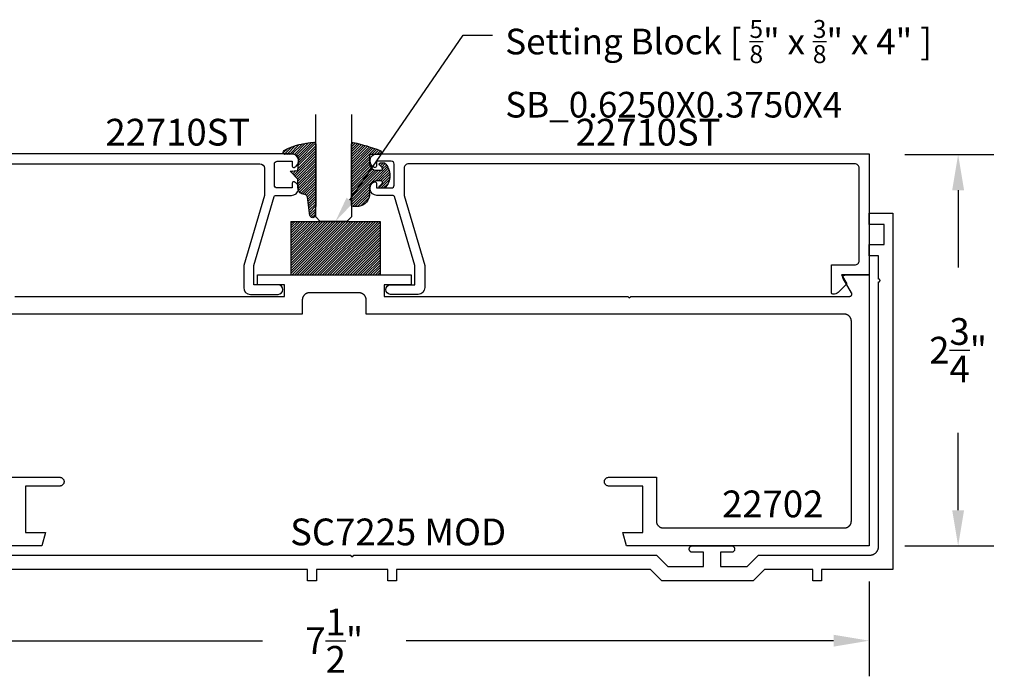
# Model space of a CAD drawing. Units: inches. Extents: x 0 to 108, y 0 to 43.
# Drawn here: x 5 to 12, y 22 to 27 of the extents above; entities that cross this region are included whole.
import ezdxf
from ezdxf import colors
from ezdxf.entities.mleader import LeaderData, LeaderLine
from ezdxf.math import Vec2, Vec3

# ---------------------------------------------------------------- set-up
doc = ezdxf.new("R2010")
doc.units = ezdxf.units.IN
doc.header["$MEASUREMENT"] = 0
for name, color, linetype in [('Arcadia-Dim', 4, 'Continuous'), ('Arcadia-Profile', 5, 'Continuous'), ('Arcadia-Shade', 8, 'Continuous'), ('Arcadia-Text', 3, 'Continuous')]:
    doc.layers.add(name, color=color, linetype=linetype)
doc.styles.get("Standard").update_dxf_attribs({"font": 'ARIALN.TTF'})
doc.dimstyles.get("Standard").update_dxf_attribs({"dimscale": 0, "dimtxt": 0.046875, "dimasz": 0.0625, "dimexe": 0.0625, "dimexo": 0.0625, "dimgap": 0.09, "dimtad": 0, "dimtih": 1, "dimtoh": 1, "dimdec": 4, "dimzin": 0, "dimdsep": 46, "dimlunit": 4, "dimtxsty": 'Standard', "dimcen": 0.046875, "dimadec": 0, "dimazin": 0, "dimtfac": 1, "dimtdec": 4, "dimtofl": 0, "dimtmove": 0, "dimatfit": 3, "dimfxl": 1, "dimtolj": 1, "dimtzin": 0, "dimarcsym": 0})

# ---------------------------------------------------------------- blocks, each defined once
blk = doc.blocks.new('*D14')
at = {"layer": 'Arcadia-Dim', "color": 0, "lineweight": -2, "transparency": 16777216}
for p, q in [((3.06023818550085, 22.60734941537208), (3.06023818550085, 21.94189691537207)), ((10.56023818550085, 22.60734941537208), (10.56023818550085, 21.94189691537207)), ((3.31023818550085, 22.19189691537207), (6.306032012240277, 22.19189691537207)), ((10.31023818550085, 22.19189691537207), (7.314444358761423, 22.19189691537207))]:
    blk.add_line(p, q, dxfattribs=at)
at = {"layer": 'Arcadia-Dim', "color": 0, "lineweight": -3, "transparency": 16777216}
for points in [[(3.31023818550085, 22.23356358203874), (3.31023818550085, 22.1502302487054), (3.06023818550085, 22.19189691537207)], [(10.31023818550085, 22.23356358203874), (10.31023818550085, 22.1502302487054), (10.56023818550085, 22.19189691537207)]]:
    blk.add_solid(points, dxfattribs=at)
at = {"layer": 'Defpoints', "color": 0, "lineweight": -3, "transparency": 16777216}
for p in [(3.06023818550085, 22.85734941537208), (10.56023818550085, 22.85734941537208), (10.56023818550085, 22.19189691537207)]:
    blk.add_point(p, dxfattribs=at)
at = {"layer": 'Arcadia-Dim', "color": 0, "lineweight": -3, "transparency": 16777216, "insert": (6.81023818550085, 22.19189691537207), "char_height": 0.1875, "attachment_point": 5}
blk.add_mtext('\\A1;7{\\H1.000000x;\\S1/2;}"', dxfattribs=at)
blk = doc.blocks.new('*D5')
at = {"layer": 'Arcadia-Dim', "color": 0, "lineweight": -2, "transparency": 16777216}
for p, q in [((10.80960018550084, 25.60179941537211), (11.43366519150086, 25.60179941537211)), ((11.18366519150086, 25.35179941537211), (11.18366519150086, 24.81030685056992)), ((11.18366519150086, 23.10734941537208), (11.18366519150086, 23.64884198017428)), ((10.81023818550085, 22.85734941537208), (11.43366519150086, 22.85734941537208))]:
    blk.add_line(p, q, dxfattribs=at)
at = {"layer": 'Arcadia-Dim', "color": 0, "lineweight": -3, "transparency": 16777216}
for points in [[(11.1419985248342, 25.35179941537211), (11.22533185816753, 25.35179941537211), (11.18366519150086, 25.60179941537211)], [(11.1419985248342, 23.10734941537208), (11.22533185816753, 23.10734941537208), (11.18366519150086, 22.85734941537208)]]:
    blk.add_solid(points, dxfattribs=at)
at = {"layer": 'Defpoints', "color": 0, "lineweight": -3, "transparency": 16777216}
for p in [(10.55960018550084, 25.60179941537211), (10.56023818550085, 22.85734941537208), (11.18366519150086, 22.85734941537208)]:
    blk.add_point(p, dxfattribs=at)
at = {"layer": 'Arcadia-Dim', "color": 0, "lineweight": -3, "transparency": 16777216, "insert": (11.18366519150086, 24.2295744153721), "char_height": 0.1875, "attachment_point": 5}
blk.add_mtext('\\A1;2{\\H1.000000x;\\S3/4;}"', dxfattribs=at)
blk = doc.blocks.new('SB-0.6250X0.3750X4')
at = {"layer": 'Arcadia-Shade', "lineweight": -3}
h = blk.add_hatch(dxfattribs=at)
h.set_pattern_fill('ANSI31', color=256, scale=0.1, style=0)
h.set_pattern_definition([(45, (0, 0), (-0.008838834764831844, 0.008838834764831846), [])])
h.paths.add_polyline_path([(0.625, 0.375), (7.105427357601002e-15, 0.375), (0, 0), (0.625, 0)])
at = {"layer": 'Arcadia-Profile'}
for p, q in [((7.105427357601002e-15, 0.375), (0, 0)), ((0, 0.375), (0.625, 0.375)), ((7.105427357601002e-15, 0.375), (0, 0)), ((0, 0.375), (0.625, 0.375)), ((0.625, 0.375), (0.625, 0)), ((0.625, 0.375), (0.625, 0)), ((0, 0), (0.625, 0)), ((0, 0), (0.625, 0))]:
    blk.add_line(p, q, dxfattribs=at)
blk = doc.blocks.new('E-260MOD')
at = {"layer": 'Arcadia-Shade', "lineweight": -3}
h = blk.add_hatch(dxfattribs=at)
h.set_pattern_fill('ANSI31', color=256, scale=0.1, style=0)
h.set_pattern_definition([(45, (0.111432735196054, 0.0210802744449259), (-0.008838834764831844, 0.008838834764831846), [])])
edge = h.paths.add_edge_path()
edge.add_line((-0.1786578097246902, 0.2350642497696223), (-0.125, 0.2404197422160825))
edge.add_line((-0.125, 0.2404197422160825), (-0.1181936880113304, 0.3139171335331267))
edge.add_arc((-0.1581936880113304, 0.3139171335331286), 0.04000000000000002, 359.9999999999973, 449.9999999999999)
edge.add_line((-0.1581936880113304, 0.3539171335331286), (-0.2162454687676565, 0.3519725935885994))
edge.add_arc((-0.2162454687677204, 0.3619725935886442), 0.01000000000004481, 199.8505422421205, 270.0000000003661, ccw=False)
edge.add_arc((-0.2057289674488805, 0.3657692497091054), 0.02118084959594748, 113.38550761416829, 199.8505422417516, ccw=False)
edge.add_arc((0.01881379034085315, -0.09274421701558472), 0.531701062432379, 93.16608336545528, 115.98409913818631, ccw=False)
edge.add_arc((-0.009999999999999, 0.4281605382221339), 0.009999999999999006, -5.286437954055145e-12, 93.166083365465, ccw=False)
edge.add_line((0, 0.428160538222133), (0, 0))
edge.add_line((0, 0), (-0.005355283551523399, -0.0845275820354292))
edge.add_arc((-0.0204262058438835, -0.07137968101444413), 0.01999999999999943, 191.4084515945802, 318.8984941272966, ccw=False)
edge.add_line((-0.04003104600164366, -0.07533571973880618), (-0.05744640472207151, 0.0534071486590815))
edge.add_arc((-0.07724536299547531, 0.05057850034441513), 0.02000000000000125, 8.130742450397316, 62.82068149597912)
edge.add_line((-0.06810982592794791, 0.06837012653450475), (-0.0978388426688213, 0.0757519387839843))
edge.add_arc((-0.07499999999999962, 0.1202310042592028), 0.04999999999999967, 180.0000000000006, 242.82068149597302, ccw=False)
edge.add_line((-0.1249999999999993, 0.1202310042592023), (-0.125, 0.180419742216082))
edge.add_line((-0.125, 0.180419742216082), (-0.1786578097246902, 0.2350642497696223))
at = {"layer": 'Arcadia-Profile'}
blk.add_lwpolyline([(-0.1786578097246902, 0.2350642497696223), (-0.125, 0.2404197422160825), (-0.1181936880113304, 0.3139171335331267, 0.4142135623731083), (-0.1581936880113304, 0.3539171335331286), (-0.2162454687676565, 0.3519725935885994, -0.3160158995843511), (-0.2256512846930993, 0.3585769159274423, -0.3962562958274539), (-0.2141359800658433, 0.3852101994920861, -0.09989266188582809), (-0.01055230461303923, 0.4381452745538752, -0.4304926132808653), (0, 0.428160538222133), (0, 0), (-0.005355283551523399, -0.0845275820354292, -0.6217797134979012), (-0.04003104600164366, -0.07533571973880618), (-0.05744640472207151, 0.0534071486590815, 0.2432650129539878), (-0.06810982592794791, 0.06837012653450475), (-0.0978388426688213, 0.0757519387839843, -0.2811846954961982), (-0.1249999999999993, 0.1202310042592023), (-0.125, 0.180419742216082)], format="xyb", close=True, dxfattribs=at)
blk.add_lwpolyline([(-0.1786578097246902, 0.2350642497696223), (-0.125, 0.2404197422160825), (-0.1181936880113304, 0.3139171335331267, 0.4142135623731083), (-0.1581936880113304, 0.3539171335331286), (-0.2162454687676565, 0.3519725935885994, -0.3160158995843511), (-0.2256512846930993, 0.3585769159274423, -0.3962562958274539), (-0.2141359800658433, 0.3852101994920861, -0.09989266188582809), (-0.01055230461303923, 0.4381452745538752, -0.4304926132808653), (0, 0.428160538222133), (0, 0), (-0.005355283551523399, -0.0845275820354292, -0.6217797134979012), (-0.04003104600164366, -0.07533571973880618), (-0.05744640472207151, 0.0534071486590815, 0.2432650129539878), (-0.06810982592794791, 0.06837012653450475), (-0.0978388426688213, 0.0757519387839843, -0.2811846954961982), (-0.1249999999999993, 0.1202310042592023), (-0.125, 0.180419742216082)], format="xyb", close=True, dxfattribs=at)
blk = doc.blocks.new('E-150MOD')
at = {"layer": 'Arcadia-Shade', "lineweight": -3}
h = blk.add_hatch(dxfattribs=at)
h.set_pattern_fill('ANSI31', color=256, scale=0.1, style=0)
h.set_pattern_definition([(45, (-0.138567264803946, 0.0239117308240513), (-0.008838834764831844, 0.008838834764831846), [])])
edge = h.paths.add_edge_path()
edge.add_line((0.2307305913625512, 0.1184704544556859), (0.202291955919371, 0.1184704544556872))
edge.add_arc((0.2022919559193711, 0.1278042520424739), 0.009333797586786735, 126.6780053634676, 269.9999999999995, ccw=False)
edge.add_arc((0.1429581583326799, 0.207470454455787), 0.09000000000002364, 306.6780053633725, 323.576426357604)
edge.add_arc((0.2073301242805562, 0.1599704544556878), 0.009999999999998828, 323.5764263576871, 450.0000000000202)
edge.add_line((0.2073301242805527, 0.1699704544556866), (0.1749999999999971, 0.169970454455686))
edge.add_arc((0.1749999999999987, 0.1199704544556874), 0.04999999999999859, 90.00000000000178, 180.0000000000028)
edge.add_line((0.1250000000000001, 0.119970454455685), (0.1250000000000007, 0.06590494055066065))
edge.add_arc((0.03705936094815594, 0.07866866056669672), 0.08886207596885527, 266.2190256176107, 351.74174670046614, ccw=False)
edge.add_line((0.0311995675385823, -0.009999999999998004), (0.01000000000000151, -0.01))
edge.add_arc((0.01000000000000075, 7.528699885739343e-16), 0.01000000000000075, 180.0000000000043, 270.0000000000043, ccw=False)
edge.add_line((0, 0), (0, 0.4305641256404996))
edge.add_arc((0.009999999999999003, 0.4305641256405004), 0.009999999999999003, 77.99937774415321, 180.0000000000044, ccw=False)
edge.add_arc((-0.3507727045260797, -1.107357734935953), 1.589668855323815, 69.71688305471389, 76.80556558053468, ccw=False)
edge.add_arc((0.1947457635950655, 0.3698040499677627), 0.01500000000000086, -90.00000000001302, 68.26389573529048, ccw=False)
edge.add_line((0.1947457635950621, 0.3548040499677619), (0.1349999999999979, 0.3548040499677614))
edge.add_arc((0.1349999999999979, 0.3448040499677614), 0.01000000000000001, 90, 180)
edge.add_line((0.1249999999999979, 0.3448040499677614), (0.1250000000000001, 0.2949704544556848))
edge.add_arc((0.1750000000000003, 0.2949704544556861), 0.05000000000000021, 180.0000000000014, 270.0000000000005)
edge.add_line((0.1750000000000007, 0.2449704544556859), (0.2073301242805527, 0.2449704544556874))
edge.add_arc((0.2073301242805421, 0.2549704544556661), 0.009999999999978748, 270.0000000000609, 396.4235736423736)
edge.add_arc((0.1429581583325789, 0.2074704544556889), 0.09000000000000104, 36.42357364230737, 53.32199463653551)
edge.add_arc((0.2022919559193708, 0.2871366568689003), 0.009333797586788007, 89.99999999999858, 233.3219946365503, ccw=False)
edge.add_line((0.202291955919371, 0.2964704544556884), (0.2307305913625512, 0.2964704544556882))
edge.add_arc((0.1429581583325827, 0.2074704544556871), 0.1250000000000021, -45.39787468375329, 45.39787468375329, ccw=False)
at = {"layer": 'Arcadia-Profile'}
blk.add_lwpolyline([(0.2307305913625512, 0.1184704544556859), (0.202291955919371, 0.1184704544556872, -0.7220322426225168), (0.1967167169756805, 0.1352900043835457, 0.07386718171687884), (0.215376620024047, 0.1540329544556911, 0.6153459029250179), (0.2073301242805527, 0.1699704544556866), (0.1749999999999971, 0.169970454455686, 0.4142135623731001), (0.1250000000000001, 0.119970454455685), (0.1250000000000007, 0.06590494055066065, -0.3915067863019581), (0.0311995675385823, -0.009999999999998004), (0.01000000000000151, -0.01, -0.414213562373095), (0, 0), (0, 0.4305641256404996, -0.4769788655072018), (0.01207922313892607, 0.4403455790671917, -0.03094007962028958), (0.2003007460826568, 0.3837375409001378, -0.8262721402126099), (0.1947457635950621, 0.3548040499677619), (0.1349999999999979, 0.3548040499677614, 0.414213562373095), (0.1249999999999979, 0.3448040499677614), (0.1250000000000001, 0.2949704544556848, 0.41421356237309), (0.1750000000000007, 0.2449704544556859), (0.2073301242805527, 0.2449704544556874, 0.6153459029248967), (0.2153766200240104, 0.2609079544556595, 0.07386718171686407), (0.1967167169756818, 0.2796509045278258, -0.7220322426226498), (0.202291955919371, 0.2964704544556884), (0.2307305913625512, 0.2964704544556882, -0.418287269326214)], format="xyb", close=True, dxfattribs=at)
blk = doc.blocks.new('*U28')
at = {"layer": 'Arcadia-Profile'}
for p, q in [((0, 0.03125), (1.77635683940025e-15, 0.75)), ((0.25, 0.75), (0.25, 0.03125)), ((0.03125, 0), (0, 0.03125)), ((0.21875, 0), (0.03125, 0)), ((0.25, 0.03125), (0.21875, 0))]:
    blk.add_line(p, q, dxfattribs=at)

msp = doc.modelspace()

# ---------------------------------------------------------------- linework, layer by layer
at = {"layer": 'Arcadia-Profile'}
msp.add_lwpolyline([(3.161238935500961, 25.53734941537226), (6.289238935500975, 25.53734941537226, -0.4142135623730951), (6.320238935500967, 25.50634941537231), (6.320238935500967, 25.31534941537228), (6.175238935500971, 24.82334941537232), (6.175238935500971, 24.66834941537223, 0.4142135623730951), (6.222238935500968, 24.62134941537232), (6.416238935500971, 24.62134941537232, 1), (6.416238935500971, 24.68734941537224), (6.245238935500964, 24.68734941537224), (6.245238935500964, 24.82334941537232), (6.388124924042543, 25.30817635580303, -0.3325536689503713), (6.397717025366092, 25.31534941537228), (6.510738935500967, 25.31534941537228, 0.8277411290914054), (6.528909821576946, 25.41089362129679, 0.5291162412868132), (6.515238935500975, 25.401591761514), (6.515238935500975, 25.3673494153723), (6.410238935500971, 25.3673494153723, -0.414213562373147), (6.390238935500975, 25.38734941537228), (6.390238935500975, 25.53534941537231, -0.4142135623731472), (6.410238935500971, 25.55534941537229), (6.515238935500975, 25.55534941537229), (6.515238935500975, 25.5211070692306, 0.5291162412866696), (6.528909821576931, 25.5118052094478, 0.8277411290914728), (6.510738935500967, 25.60734941537231), (3.060238935500962, 25.60734941537231)], format="xyb", dxfattribs=at)
msp.add_lwpolyline([(7.445238935500953, 24.66834941537223, -0.4142135623730951), (7.398238935500956, 24.62134941537232), (7.204238935500953, 24.62134941537232, -1), (7.204238935500953, 24.68734941537224), (7.37523893550096, 24.68734941537224), (7.37523893550096, 24.82334941537232), (7.232352946959381, 25.30817635580303, 0.3325536689503713), (7.222760845635833, 25.31534941537228), (7.109738935500957, 25.31534941537228, -0.8277411290914054), (7.091568049424978, 25.41089362129679, -0.5291162412868132), (7.10523893550095, 25.401591761514), (7.10523893550095, 25.3673494153723), (7.210238935500954, 25.3673494153723, 0.414213562373147), (7.23023893550095, 25.38734941537228), (7.23023893550095, 25.53534941537231, 0.4142135623731472), (7.210238935500954, 25.55534941537229), (7.10523893550095, 25.55534941537229), (7.10523893550095, 25.5211070692306, -0.5291162412866696), (7.091568049424993, 25.5118052094478, -0.8277411290914728), (7.109738935500957, 25.60734941537231), (10.56023893550096, 25.60734941537231), (10.56023893550096, 24.75734941537229), (10.36653893550096, 24.75734941537229), (10.40233893550095, 24.69534199646131), (10.34240905267832, 24.63517975980864, -0.2175630717925749), (10.30584383827971, 24.62146309548729, -0.393981910484646), (10.29653893550095, 24.63143890822886), (10.29653893550096, 24.82734941537234), (10.45923893550096, 24.82734941537234, 0.4142135623730951), (10.49023893550095, 24.85834941537229), (10.49023893550095, 25.50634941537231, 0.4142135623730951), (10.45923893550096, 25.53734941537226), (7.331238935500949, 25.53734941537226, 0.4142135623730951), (7.300238935500957, 25.50634941537231), (7.300238935500957, 25.31534941537228), (7.445238935500953, 24.82334941537232)], format="xyb", close=True, dxfattribs=at)
for points in [[(3.556238935500943, 22.79189691537209), (6.925238935500943, 22.79189691537209), (6.925293935500946, 22.79085161537211), (6.92545793550093, 22.78981781537215), (6.92572793550093, 22.78880671537212), (6.926103935500947, 22.78782951537215), (6.926578935500942, 22.7868969153721), (6.927148935500924, 22.78601901537212), (6.927807935500937, 22.78520561537215), (6.928547935500944, 22.78446551537212), (6.929360935500938, 22.78380671537212), (6.930238935500938, 22.78323661537212), (6.931171935500942, 22.78276141537214), (6.932148935500919, 22.78238631537209), (6.933159935500925, 22.78211541537206), (6.934193935500929, 22.78195171537214), (6.935238935500962, 22.7818969153721), (6.936283935500938, 22.78195171537214), (6.937317935500943, 22.78211541537206), (6.938328935500948, 22.78238631537209), (6.939305935500926, 22.78276141537214), (6.940238935500957, 22.78323661537212), (6.941116935500958, 22.78380671537212), (6.941929935500951, 22.78446551537212), (6.942669935500959, 22.78520561537215), (6.943328935500944, 22.78601901537212), (6.943898935500926, 22.7868969153721), (6.94437393550092, 22.78782951537215), (6.944749935500937, 22.78880671537212), (6.945019935500937, 22.78981781537215), (6.945183935500921, 22.79085161537211), (6.945238935500953, 22.79189691537209), (9.068238935500943, 22.79189691537209), (9.148238935500927, 22.71189691537205), (9.398238935500927, 22.71189691537205), (9.398238935500927, 22.81189691537207), (9.32123893550093, 22.81189691537207), (9.318834935500945, 22.8120229153721), (9.316456935500952, 22.81239951537208), (9.314131935500939, 22.81302261537206), (9.311883935500958, 22.81388541537211), (9.309738935500945, 22.81497831537212), (9.307719935500955, 22.81628951537215), (9.305848935500961, 22.81780461537215), (9.304146935500938, 22.81950691537207), (9.302631935500955, 22.82137781537216), (9.301319935500942, 22.82339691537214), (9.300226935500945, 22.82554201537215), (9.29936493550096, 22.8277895153721), (9.298741935500942, 22.83011491537212), (9.298364935500928, 22.8324927153721), (9.298238935500962, 22.8348969153721), (9.298364935500928, 22.8373011153721), (9.298741935500942, 22.83967891537208), (9.29936493550096, 22.84200431537209), (9.300226935500945, 22.84425181537216), (9.301319935500942, 22.84639691537205), (9.302631935500955, 22.84841601537215), (9.304146935500938, 22.85028691537212), (9.305848935500961, 22.85198921537216), (9.307719935500955, 22.85350431537216), (9.309738935500945, 22.85481551537208), (9.311883935500958, 22.85590841537208), (9.314131935500939, 22.85677121537213), (9.316456935500952, 22.85739431537212), (9.318834935500945, 22.8577709153721), (9.32123893550093, 22.85789691537212), (9.594238935500954, 22.85789691537212), (9.596642935500938, 22.8577709153721), (9.599020935500931, 22.85739431537212), (9.601345935500945, 22.85677121537213), (9.603593935500925, 22.85590841537208), (9.605738935500938, 22.85481551537208), (9.607757935500928, 22.85350431537216), (9.609628935500922, 22.85198921537216), (9.611330935500945, 22.85028691537212), (9.612845935500928, 22.84841601537215), (9.614157935500941, 22.84639691537205), (9.615250935500939, 22.84425181537216), (9.616112935500922, 22.84200431537209), (9.616735935500941, 22.83967891537208), (9.617112935500955, 22.8373011153721), (9.617238935500922, 22.8348969153721), (9.617112935500955, 22.8324927153721), (9.616735935500941, 22.83011491537212), (9.616112935500922, 22.8277895153721), (9.615250935500939, 22.82554201537215), (9.614157935500941, 22.82339691537214), (9.612845935500928, 22.82137781537216), (9.611330935500945, 22.81950691537207), (9.609628935500922, 22.81780461537215), (9.607757935500928, 22.81628951537215), (9.605738935500938, 22.81497831537212), (9.603593935500925, 22.81388541537211), (9.601345935500945, 22.81302261537206), (9.599020935500931, 22.81239951537208), (9.596642935500938, 22.8120229153721), (9.594238935500954, 22.81189691537207), (9.517238935500956, 22.81189691537207), (9.517238935500956, 22.71189691537205), (9.705238935500944, 22.71189691537205), (9.785238935500928, 22.79189691537209), (10.56423893550092, 22.79189691537209), (10.56748373550093, 22.79198191537211), (10.57071973550094, 22.79223651537205), (10.57393783550094, 22.79266021537211), (10.57712943550095, 22.79325171537215), (10.58028573550095, 22.79400951537212), (10.58339803550095, 22.7949314153721), (10.58645773550094, 22.79601491537215), (10.58945663550094, 22.79725711537213), (10.59238633550095, 22.79865451537211), (10.59523893550093, 22.80020331537213), (10.59800653550096, 22.80189931537205), (10.60068163550093, 22.80373781537213), (10.60325683550096, 22.80571391537211), (10.60572503550094, 22.80782191537213), (10.60807953550093, 22.81005631537215), (10.61031393550095, 22.81241081537206), (10.61242193550092, 22.81487901537213), (10.61439803550095, 22.81745421537215), (10.61623653550095, 22.82012931537207), (10.61793253550096, 22.82289691537216), (10.61948133550092, 22.82574951537214), (10.62087873550095, 22.82867921537212), (10.62212093550093, 22.83167811537209), (10.62320443550092, 22.83473781537208), (10.62412633550096, 22.83785011537208), (10.62488413550093, 22.84100641537208), (10.62547563550092, 22.84419801537211), (10.62589933550092, 22.84741611537214), (10.62615393550092, 22.85065211537216), (10.62623893550094, 22.8538969153721), (10.62623893550094, 24.70839691537213), (10.62728421550096, 24.70845191537211), (10.62831805550096, 24.70861591537215), (10.62932910550094, 24.70888591537215), (10.63030630550094, 24.70926191537211), (10.63123893550093, 24.70973691537216), (10.63211678550093, 24.71030691537209), (10.63293024550094, 24.71096591537213), (10.63367038550095, 24.71170591537208), (10.63432910550094, 24.71251891537207), (10.63489918550093, 24.71339691537213), (10.63537438550094, 24.71432991537216), (10.63574950550094, 24.71530691537208), (10.63602041550095, 24.71631791537214), (10.63618415550096, 24.71735191537215), (10.63623893550093, 24.71839691537213), (10.63618415550096, 24.7194419153721), (10.63602041550095, 24.72047591537211), (10.63574950550094, 24.72148691537205), (10.63537438550094, 24.72246391537209), (10.63489918550093, 24.72339691537212), (10.63432910550094, 24.72427491537206), (10.63367038550095, 24.72508791537206), (10.63293024550094, 24.72582791537212), (10.63211678550093, 24.72648691537205), (10.63123893550093, 24.72705691537209), (10.63030630550094, 24.72753191537214), (10.62932910550094, 24.7279079153721), (10.62831805550096, 24.7281779153721), (10.62728421550096, 24.72834191537214), (10.62623893550094, 24.72839691537212), (10.62623893550094, 24.89189691537212), (10.56023893550096, 24.89189691537212), (10.56023893550096, 24.97189691537216), (10.66423893550095, 24.97189691537216), (10.66423893550095, 25.11189691537214), (10.56023893550096, 25.11189691537214), (10.56023893550096, 25.19189691537207), (10.72623893550096, 25.19189691537207), (10.72623893550096, 22.69189691537207), (10.22623893550096, 22.69189691537207), (10.22623893550096, 22.61189691537214), (10.16423893550095, 22.61189691537214), (10.16423893550095, 22.69189691537207), (9.826660335500918, 22.69189691537207), (9.746660335500934, 22.61189691537214), (9.106817935500942, 22.61189691537214), (9.02681793550093, 22.69189691537207), (7.247238935500945, 22.69189691537207), (7.247238935500945, 22.61189691537214), (7.185238935500962, 22.61189691537214), (7.185238935500962, 22.69189691537207), (6.685238935500962, 22.69189691537207), (6.685238935500962, 22.61189691537214), (6.62323893550095, 22.61189691537214), (6.62323893550095, 22.69189691537207), (4.393238935500932, 22.69189691537207)], [(4.570238185500841, 24.60734941537208), (4.732173185500841, 24.60734941537208), (6.461238185500832, 24.60734941537208), (6.461238185500832, 24.68734941537213), (6.271238185500835, 24.68734941537213), (6.271238185500835, 24.75734941537206), (6.81023818550085, 24.75734941537206), (7.349238185500866, 24.75734941537206), (7.349238185500866, 24.68734941537213), (7.159238185500868, 24.68734941537213), (7.159238185500868, 24.60734941537208), (8.868238185500843, 24.60734941537208), (8.878238185500862, 24.59734941537209), (8.88830318550086, 24.60734941537208), (10.42312788550086, 24.60734941537208), (10.42424398550085, 24.6073884153721), (10.42535468550085, 24.60750541537215), (10.42645448550084, 24.60769941537211), (10.42753808550086, 24.60796941537211), (10.42860018550087, 24.60831441537215), (10.42963568550087, 24.60873241537212), (10.43063948550085, 24.60922241537213), (10.43160658550084, 24.60978041537209), (10.43253248550084, 24.6104054153721), (10.43341248550084, 24.61109241537207), (10.43424248550085, 24.61184041537211), (10.43501818550087, 24.61264341537213), (10.43573608550085, 24.61349841537213), (10.43639248550085, 24.61440241537213), (10.43698428550084, 24.61534941537212), (10.43750858550086, 24.61633541537213), (10.43796288550087, 24.61735541537206), (10.43834478550085, 24.61840541537214), (10.43865268550084, 24.61947841537216), (10.43888488550087, 24.62057141537213), (10.43904028550085, 24.62167741537206), (10.43911818550086, 24.62279141537209), (10.43911818550086, 24.62390741537212), (10.43904028550085, 24.62502141537215), (10.43888488550087, 24.62612741537208), (10.43865268550084, 24.62722041537205), (10.43834478550085, 24.62829341537207), (10.43796288550087, 24.62934341537215), (10.43750858550086, 24.63036341537207), (10.43698428550084, 24.63134941537209), (10.37809458550086, 24.73334941537206), (10.37757028550087, 24.73433541537207), (10.37711608550083, 24.73535541537211), (10.37673408550083, 24.73640541537208), (10.37642628550086, 24.7374784153721), (10.37619408550083, 24.73857141537206), (10.37603868550084, 24.73967741537211), (10.37596078550084, 24.74079141537214), (10.37596078550084, 24.74190741537205), (10.37603868550084, 24.74302141537208), (10.37619408550083, 24.74412741537213), (10.37642628550086, 24.7452204153721), (10.37673408550083, 24.74629341537212), (10.37711608550083, 24.74734341537209), (10.37757028550087, 24.74836341537213), (10.37809458550086, 24.74934941537214), (10.37868638550086, 24.75029641537213), (10.37934278550082, 24.75120041537213), (10.38006068550087, 24.75205541537213), (10.38083648550085, 24.75285841537215), (10.38166638550084, 24.75360641537208), (10.38254638550083, 24.75429341537205), (10.38347228550086, 24.75491841537206), (10.38443948550085, 24.75547641537213), (10.38544318550086, 24.75596641537214), (10.38647868550086, 24.75638441537211), (10.38754078550085, 24.75672941537215), (10.38862438550083, 24.75699941537215), (10.38972418550085, 24.75719341537211), (10.39083488550082, 24.75731041537205), (10.39195098550087, 24.75734941537206), (10.56023818550082, 24.75734941537206), (10.56023818550085, 22.85734941537208), (8.85942518550084, 22.85734941537208), (8.834238185500823, 22.95134941537214), (8.974238185500866, 22.95134941537214), (8.974238185500866, 23.27634941537207), (8.735238185500833, 23.27634941537207), (8.731998185500828, 23.27651921537205), (8.728793185500848, 23.27702681537215), (8.725658185500862, 23.27786661537215), (8.722629185500836, 23.27902951537209), (8.719738185500859, 23.28050261537209), (8.71701718550085, 23.28226991537207), (8.714495185500851, 23.28431191537214), (8.712201185500845, 23.28660641537209), (8.71015818550083, 23.28912811537208), (8.708391185500858, 23.29184941537216), (8.706918185500825, 23.29474061537206), (8.705755185500863, 23.29776991537204), (8.704915185500823, 23.30090411537213), (8.704408185500853, 23.30410901537215), (8.704238185500827, 23.30734941537213), (8.704408185500853, 23.31058981537211), (8.704915185500823, 23.31379471537213), (8.705755185500863, 23.3169289153721), (8.706918185500825, 23.31995821537208), (8.708391185500858, 23.3228494153721), (8.71015818550083, 23.32557071537207), (8.712201185500845, 23.32809241537205), (8.714495185500851, 23.33038691537212), (8.71701718550085, 23.33242891537208), (8.719738185500859, 23.33419621537206), (8.722629185500836, 23.33566931537206), (8.725658185500862, 23.33683221537211), (8.728793185500848, 23.33767201537211), (8.731998185500828, 23.3381796153721), (8.735238185500833, 23.33834941537208), (9.06823818550086, 23.33834941537208), (9.06823818550086, 23.03234941537215), (9.068307185500856, 23.0297326153721), (9.06851218550085, 23.02712301537207), (9.06885418550084, 23.02452771537213), (9.069331185500829, 23.02195381537211), (9.06994218550085, 23.01940841537208), (9.07068518550085, 23.0168986153721), (9.071559185500831, 23.01443101537205), (9.07256118550086, 23.01201261537216), (9.073688185500856, 23.00964991537211), (9.07493718550083, 23.00734941537206), (9.076304185500845, 23.00511741537213), (9.077787185500853, 23.0029601153721), (9.079381185500864, 23.00088341537213), (9.081081185500835, 22.9988929153721), (9.082883185500833, 22.99699411537205), (9.084781185500844, 22.99519221537213), (9.086772185500848, 22.99349211537213), (9.088849185500834, 22.99189861537212), (9.091006185500845, 22.99041591537213), (9.093238185500837, 22.9890481153721), (9.095538185500828, 22.98779911537207), (9.097901185500831, 22.98667211537207), (9.100320185500863, 22.98567041537211), (9.10278718550083, 22.98479661537209), (9.10529718550086, 22.98405311537209), (9.107842185500857, 22.98344201537208), (9.110416185500839, 22.98296501537214), (9.11301218550085, 22.98262331537211), (9.115621185500828, 22.98241791537208), (9.118238185500843, 22.98234941537208), (10.38523818550087, 22.98234941537208), (10.38785498550087, 22.98241791537208), (10.39046458550084, 22.98262331537211), (10.39305988550083, 22.98296501537214), (10.39563378550085, 22.98344201537208), (10.39817918550082, 22.98405311537209), (10.40068898550086, 22.98479661537209), (10.40315658550085, 22.98567041537211), (10.40557498550086, 22.98667211537207), (10.40793768550085, 22.98779911537207), (10.41023818550084, 22.9890481153721), (10.41247018550084, 22.99041591537213), (10.41462748550086, 22.99189861537212), (10.41670418550083, 22.99349211537213), (10.41869468550087, 22.99519221537213), (10.42059348550086, 22.99699411537216), (10.42239538550083, 22.9988929153721), (10.42409548550083, 23.00088341537213), (10.42568898550084, 23.0029601153721), (10.42717168550084, 23.00511741537213), (10.42853948550086, 23.00734941537206), (10.42978848550084, 23.00964991537211), (10.43091548550083, 23.01201261537216), (10.43191718550085, 23.01443101537205), (10.43279098550084, 23.0168986153721), (10.43353448550084, 23.01940841537208), (10.43414558550083, 23.02195381537211), (10.43462258550085, 23.02452771537213), (10.43496428550085, 23.02712301537207), (10.43516968550082, 23.0297326153721), (10.43523818550085, 23.03234941537215), (10.43523818550085, 24.43234941537213), (10.43516968550082, 24.43496641537212), (10.43496428550085, 24.43757541537212), (10.43462258550085, 24.44017141537205), (10.43414558550083, 24.44274541537214), (10.43353448550084, 24.44529041537209), (10.43279098550084, 24.44780041537211), (10.43191718550085, 24.45026741537214), (10.43091548550083, 24.45268641537206), (10.42978848550084, 24.45504941537212), (10.42853948550086, 24.45734941537211), (10.42717168550084, 24.45958141537216), (10.42568898550084, 24.46173841537205), (10.42409548550083, 24.46381541537215), (10.42239538550083, 24.46580641537213), (10.42059348550086, 24.46770441537211), (10.41869468550087, 24.46950641537211), (10.41670418550083, 24.47120641537214), (10.41462748550086, 24.47280041537209), (10.41247018550084, 24.4742834153721), (10.41023818550084, 24.47565041537206), (10.40793768550085, 24.47689941537209), (10.40557498550086, 24.47802641537209), (10.40315658550085, 24.47902841537206), (10.40068898550086, 24.47990241537212), (10.39817918550082, 24.48064541537207), (10.39563378550085, 24.48125641537212), (10.39305988550083, 24.48173341537205), (10.39046458550084, 24.48207541537209), (10.38785498550087, 24.48228041537214), (10.38523818550087, 24.48234941537208), (7.034238185500868, 24.48234941537208), (7.034238185500868, 24.58234941537211), (7.034169185500843, 24.58496641537209), (7.033964185500849, 24.5875754153721), (7.033622185500832, 24.59017141537214), (7.033145185500842, 24.59274541537212), (7.03253418550085, 24.59529041537206), (7.03179118550085, 24.59780041537209), (7.03091718550084, 24.60026741537212), (7.029915185500869, 24.60268641537215), (7.028788185500844, 24.60504941537209), (7.027539185500842, 24.60734941537208), (7.026172185500826, 24.60958141537213), (7.024689185500847, 24.61173841537214), (7.023095185500864, 24.61381541537213), (7.021395185500836, 24.61580641537211), (7.019593185500838, 24.61770441537209), (7.017695185500855, 24.61950641537209), (7.015704185500852, 24.62120641537211), (7.013627185500837, 24.62280041537207), (7.011470185500826, 24.62428341537208), (7.009238185500834, 24.62565041537215), (7.006938185500843, 24.62689941537207), (7.00457518550084, 24.62802641537206), (7.002156185500866, 24.62902841537215), (6.999689185500841, 24.6299024153721), (6.997179185500869, 24.63064541537204), (6.994634185500843, 24.63125641537209), (6.992060185500833, 24.63173341537214), (6.98946418550085, 24.63207541537207), (6.986855185500843, 24.63228041537212), (6.984238185500857, 24.63234941537206), (6.81023818550085, 24.63234941537206), (6.636238185500844, 24.63234941537206), (6.633621185500857, 24.63228041537212), (6.63101218550085, 24.63207541537207), (6.628416185500868, 24.63173341537214), (6.625842185500829, 24.63125641537209), (6.623297185500832, 24.63064541537204), (6.620787185500859, 24.6299024153721), (6.618320185500835, 24.62902841537215), (6.61590118550086, 24.62802641537206), (6.613538185500857, 24.62689941537207), (6.611238185500866, 24.62565041537215), (6.609006185500846, 24.62428341537208), (6.606849185500863, 24.62280041537207), (6.604772185500849, 24.62120641537211), (6.602781185500845, 24.61950641537209), (6.600883185500862, 24.61770441537209), (6.599081185500864, 24.61580641537211), (6.597381185500836, 24.61381541537213), (6.595787185500825, 24.61173841537214), (6.594304185500846, 24.60958141537213), (6.592937185500858, 24.60734941537208), (6.591688185500828, 24.60504941537209), (6.590561185500832, 24.60268641537215), (6.58955918550086, 24.60026741537212), (6.58868518550085, 24.59780041537209), (6.58794218550085, 24.59529041537206), (6.587331185500858, 24.59274541537212), (6.586854185500869, 24.59017141537214), (6.586512185500851, 24.5875754153721), (6.586307185500829, 24.58496641537209), (6.586238185500832, 24.58234941537211), (6.586238185500832, 24.48234941537208), (3.235238185500833, 24.48234941537208)], [(4.55223818550084, 23.33834941537208), (4.885238185500867, 23.33834941537208), (4.888478185500844, 23.3381796153721), (4.891683185500852, 23.33767201537211), (4.894818185500839, 23.33683221537211), (4.897847185500865, 23.33566931537206), (4.900738185500842, 23.33419621537206), (4.90345918550085, 23.33242891537208), (4.905981185500849, 23.33038691537212), (4.908275185500855, 23.32809241537205), (4.910318185500842, 23.32557071537207), (4.912085185500842, 23.3228494153721), (4.913558185500847, 23.31995821537208), (4.914721185500838, 23.3169289153721), (4.915561185500849, 23.31379471537213), (4.916068185500848, 23.31058981537211), (4.916238185500845, 23.30734941537213), (4.916068185500848, 23.30410901537215), (4.915561185500849, 23.30090411537213), (4.914721185500838, 23.29776991537216), (4.913558185500847, 23.29474061537206), (4.912085185500842, 23.29184941537216), (4.910318185500842, 23.28912811537208), (4.908275185500855, 23.28660641537209), (4.905981185500849, 23.28431191537214), (4.90345918550085, 23.28226991537207), (4.900738185500842, 23.28050261537209), (4.897847185500865, 23.27902951537209), (4.894818185500839, 23.27786661537215), (4.891683185500852, 23.27702681537215), (4.888478185500844, 23.27651921537205), (4.885238185500867, 23.27634941537207), (4.646238185500835, 23.27634941537207), (4.646238185500835, 22.95134941537214), (4.786238185500849, 22.95134941537214), (4.761051185500861, 22.85734941537208), (3.06023818550085, 22.85734941537208)]]:
    msp.add_lwpolyline(points, dxfattribs=at)

# ---------------------------------------------------------------- block references
at = {"layer": 'Arcadia-Profile', "lineweight": -3}
msp.add_blockref('*U28', (6.67990511424172, 25.13339941537214), dxfattribs=at)
at = {"layer": 'Arcadia-Profile', "lineweight": -3, "extrusion": (0, 0, -1), "xscale": -1, "zscale": -1}
for name, p in [('E-260MOD', (-6.679905114241734, 25.24995138826586)), ('E-150MOD', (-6.931705560274992, 25.24699536540442))]:
    msp.add_blockref(name, p, dxfattribs=at)
at = {"layer": 'Arcadia-Profile'}
msp.add_blockref('SB-0.6250X0.3750X4', (6.506144458233422, 24.75839941537214), dxfattribs=at)

# ---------------------------------------------------------------- texts
at = {"layer": 'Arcadia-Text', "lineweight": -3}
for s, p in [('22710ST', (5.206100616457263, 25.66503009565741)), ('22710ST', (8.50246016182922, 25.66503009565741)), ('22702', (9.52909989506827, 23.05752479145593)), ('SC7225 MOD', (6.500944090132691, 22.86103140653353))]:
    msp.add_text(s, height=0.1875, dxfattribs=at).set_placement(p)

# ---------------------------------------------------------------- dimensions: what is measured, and where the dimension line sits
at = {"layer": 'Arcadia-Dim', "lineweight": -3}
for base, p1, angle, picture, middle in [((11.18366519150086, 22.85734941537208), (10.55960018550084, 25.60179941537211), 90, '*D5', (11.18366519150086, 24.2295744153721)), ((10.56023818550085, 22.19189691537207), (3.06023818550085, 22.85734941537208), 180, '*D14', (6.81023818550085, 22.19189691537207))]:
    dim = msp.add_linear_dim(base=base, p1=p1, p2=(10.56023818550085, 22.85734941537208), angle=angle, dimstyle='Standard', override={"dimscale": 4}, dxfattribs=at)
    dim.commit()
    dim.dimension.update_dxf_attribs({"geometry": picture, "text_midpoint": middle})

# ---------------------------------------------------------------- leaders
at = {"layer": 'Arcadia-Text', "lineweight": -3}
ml = msp.add_multileader_mtext('Standard', dxfattribs=at)
ml.set_content('\\A1;Setting Block [ {\\H0.7x;\\S5/8;}" x {\\H0.7x;\\S3/8;}" x 4" ]\\PSB_0.6250X0.3750X4', color=256)
ml.set_leader_properties()
ml.build(insert=Vec2(0, 0))
ml.multileader.update_dxf_attribs({"text_right_attachment_type": 6, "dogleg_length": 0.36, "arrow_head_size": 0.18})
ctx = ml.context
ctx.base_point, ctx.char_height, ctx.arrow_head_size, ctx.landing_gap_size, ctx.plane_origin = Vec3(7.919021173118223, 26.44009079996084), 0.18, 0.18, 0.09, Vec3(7.227725371192349, 25.71779096279516)
ctx.right_attachment = 6
notes = []
notes.append((ctx, [(0, (1, 1, 0), (7.714176963917339, 26.44009079996084), (1, 0), 0.2048442092008834, [(0, [(6.818644458233422, 25.13339941537214)], 0, [])])]))
ctx.mtext.insert, ctx.mtext.flow_direction = Vec3(8.009021173118214, 26.54580703461301), 5
for ctx, leaders in notes:
    for number, flags, end, landing, length, lines in leaders:
        leader = LeaderData()
        leader.index, (leader.has_last_leader_line, leader.has_dogleg_vector, leader.attachment_direction) = number, flags
        leader.last_leader_point, leader.dogleg_vector, leader.dogleg_length = Vec3(end), Vec3(landing), length
        for number, points, colour, breaks in lines:
            line = LeaderLine()
            line.index, line.vertices, line.color, line.breaks = number, Vec3.list(points), colors.encode_raw_color(colour), breaks
            leader.lines.append(line)
        ctx.leaders.append(leader)

doc.saveas('drawing.dxf')
